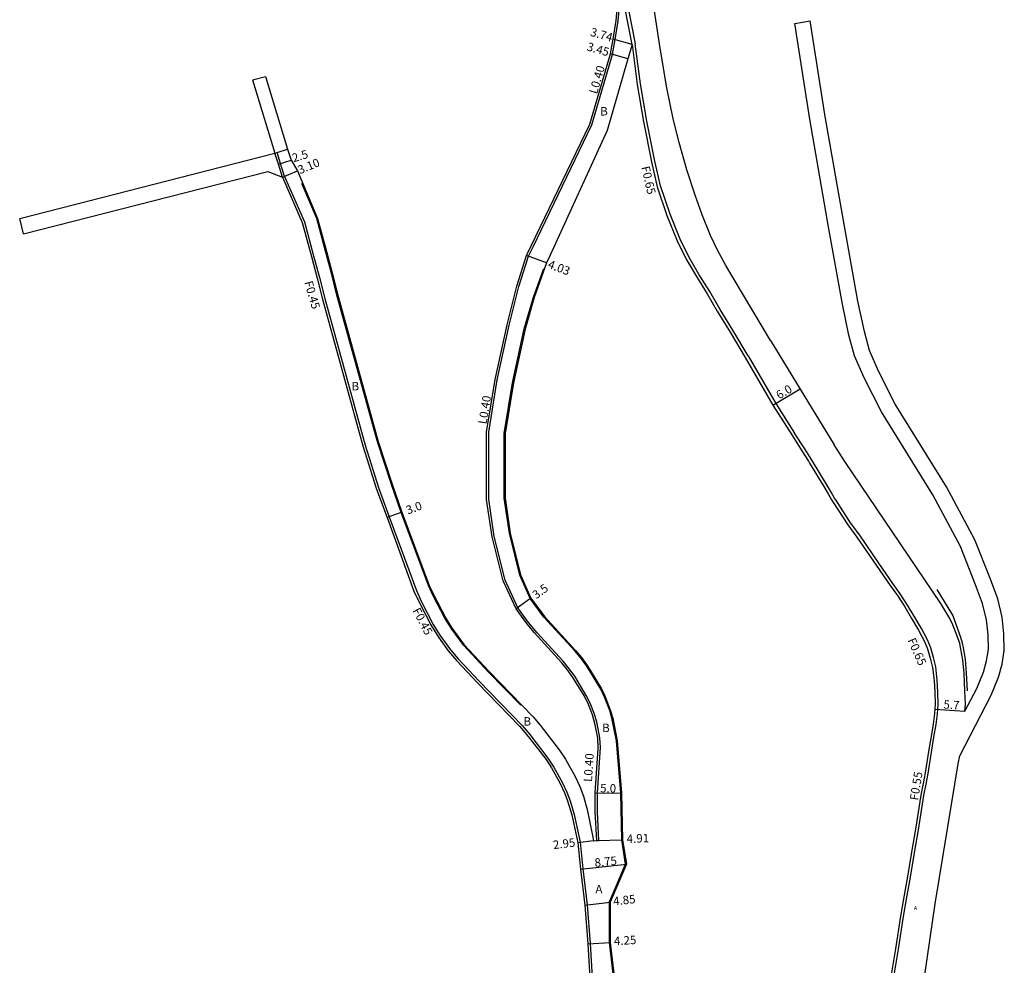
# Model space of a CAD drawing. Units: metres. Extents: x -24000 to -21600, y -84000 to -81000.
# Drawn here: x -23786 to -23600, y -82717 to -82538 of the extents above; entities that cross this region are included whole.
import ezdxf

# ---------------------------------------------------------------- set-up
doc = ezdxf.new("R2010")
doc.units = ezdxf.units.M
doc.header["$LTSCALE"] = 2.5
for name, color, linetype in [('側溝・桝', 7, 'Continuous'), ('幅員', 7, 'Continuous'), ('歩道・分離帯・安全施設', 7, 'Continuous'), ('舗装', 7, 'Continuous'), ('道路', 7, 'Continuous')]:
    doc.layers.add(name, color=color, linetype=linetype)
doc.styles.add('YOKO_DECO', font='txt.shx', dxfattribs={"bigfont": 'extfont.shx'})

msp = doc.modelspace()

# ---------------------------------------------------------------- linework, layer by layer
at = {"layer": '側溝・桝'}
for points in [[(-23670.43, -82542.8), (-23672.5, -82532.16), (-23672.78, -82530.77), (-23672.19, -82530.66), (-23669.85, -82542.68)], [(-23676.72, -82693.5), (-23677.01, -82688.04), (-23677.01, -82684.46), (-23676.41, -82675.91), (-23676.53, -82674.05), (-23677.07, -82671.33), (-23677.57, -82669.58), (-23678.37, -82667.5), (-23679.1, -82666.02), (-23681.29, -82662.4), (-23682.53, -82660.72), (-23683.48, -82659.57), (-23688.39, -82654.19), (-23690.05, -82652.2), (-23692.06, -82649.46), (-23694.47, -82644.21), (-23696.54, -82635.91), (-23697.57, -82628.89), (-23697.57, -82616.19), (-23695.95, -82606.3), (-23693.72, -82595.94), (-23691.87, -82588.63), (-23690.02, -82582.87), (-23689.17, -82581.1), (-23678.08, -82558), (-23674.15, -82544.66), (-23673.63, -82541.83), (-23673.09, -82538.3), (-23672.5, -82532.16)], [(-23648.48, -82601.72), (-23651.35, -82596.89), (-23653.77, -82592.94), (-23655.73, -82589.56), (-23657.71, -82586.4), (-23659.66, -82583.12), (-23661.33, -82579.65), (-23663.24, -82574.91), (-23665.06, -82569.56), (-23666.12, -82564.87), (-23667.63, -82557.31), (-23668.85, -82550.27), (-23669.85, -82542.68)], [(-23738.04, -82563.37), (-23737.61, -82563.24)], [(-23736.63, -82567.91), (-23737.39, -82565.46), (-23738.04, -82563.37)], [(-23736.21, -82567.76), (-23736.96, -82565.33), (-23737.61, -82563.24)], [(-23736.21, -82567.76), (-23732.42, -82576.36), (-23730.72, -82582.81), (-23729.63, -82586.93), (-23728.62, -82590.89), (-23720.96, -82618.66), (-23718.37, -82626.86), (-23716.4, -82632.22), (-23711.27, -82646.18), (-23710.32, -82648.3), (-23708.07, -82652.61), (-23706.83, -82654.62), (-23704.8, -82657.41), (-23703.39, -82659.07), (-23699.39, -82663.33), (-23691.23, -82671.74), (-23689.78, -82673.44), (-23686.37, -82677.89), (-23685.24, -82679.62), (-23683.59, -82682.56), (-23682.77, -82684.33), (-23682.15, -82685.98), (-23681.42, -82688.54), (-23680.25, -82693.84), (-23679.77, -82698.85), (-23678.96, -82705.68), (-23678.37, -82713.02), (-23677.62, -82725.81)], [(-23648.48, -82601.72), (-23643.22, -82610.75), (-23639.67, -82616.35)], [(-23621.13, -82720.89), (-23620.03, -82714.08), (-23619.05, -82707.91), (-23618.48, -82704.62), (-23617.73, -82700.43), (-23616.98, -82695.81), (-23616.25, -82691.46), (-23615.2, -82684.99), (-23614.79, -82682.82), (-23614.42, -82680.78), (-23613.7, -82676.38), (-23613.29, -82673.91), (-23612.88, -82671.53), (-23612.63, -82669.52), (-23612.51, -82667.72), (-23612.57, -82665.39), (-23612.71, -82663.13), (-23612.95, -82660.64), (-23613.36, -82658.83), (-23613.9, -82657), (-23614.52, -82655.51), (-23615.66, -82653.37), (-23617.02, -82651.01), (-23618.27, -82648.94), (-23619.68, -82646.78), (-23621.07, -82644.84), (-23623.73, -82640.99), (-23627.34, -82635.69), (-23629.06, -82633.35), (-23631.88, -82629.03), (-23632.13, -82628.66), (-23632.74, -82627.55), (-23633.58, -82626.13), (-23636.28, -82621.71), (-23636.45, -82621.37), (-23637.75, -82619.37), (-23639.67, -82616.35)], [(-23677.12, -82693.52), (-23676.72, -82693.5)]]:
    msp.add_lwpolyline(points, dxfattribs=at)
at = {"layer": '幅員'}
for points in [[(-23670.43, -82542.8), (-23674.03, -82541.76)], [(-23671.23, -82545.52), (-23674.54, -82544.56)], [(-23737.39, -82565.46), (-23735, -82564.72)], [(-23736.63, -82567.91), (-23733.76, -82566.73)], [(-23686.63, -82584.15), (-23690.4, -82582.72)], [(-23643.77, -82611.09), (-23638.65, -82607.96)], [(-23714.01, -82631.34), (-23716.82, -82632.37)], [(-23689.58, -82647.6), (-23692.4, -82649.66)], [(-23613.13, -82668.61), (-23607.45, -82669.03)], [(-23677.41, -82684.45), (-23672.41, -82684.55)], [(-23677.12, -82693.52), (-23672.22, -82693.34)], [(-23677.76, -82693.55), (-23680.69, -82693.91)], [(-23680.21, -82698.9), (-23671.51, -82697.99)], [(-23679.41, -82705.72), (-23674.59, -82705.16)], [(-23678.82, -82713.05), (-23674.57, -82712.79)]]:
    msp.add_lwpolyline(points, dxfattribs=at)
at = {"layer": '歩道・分離帯・安全施設'}
for points in [[(-23691.49, -82667.88), (-23697.59, -82661.6), (-23702.31, -82656.56), (-23704.55, -82653.51), (-23705.87, -82651.43), (-23708.09, -82647.16), (-23708.98, -82645.2), (-23714.15, -82631.39), (-23715.99, -82626.08), (-23718.64, -82618.02), (-23726.3, -82590.28), (-23727.3, -82586.32), (-23728.4, -82582.2), (-23730.1, -82575.75), (-23732.95, -82569.11)], [(-23673.22, -82725.71), (-23674.72, -82712.8), (-23674.74, -82705.13), (-23671.67, -82697.97), (-23672.37, -82693.35), (-23672.56, -82684.55), (-23673.4, -82674.64), (-23674.25, -82670.36), (-23674.68, -82668.88), (-23675.64, -82666.38), (-23676.37, -82664.83), (-23678.52, -82661.28), (-23679.21, -82660.25), (-23680.04, -82659.13), (-23681.28, -82657.61), (-23687.12, -82651.2), (-23689.71, -82647.67), (-23691.67, -82643.25), (-23693.64, -82635.34), (-23694.62, -82628.67), (-23694.62, -82616.43), (-23693.05, -82606.84), (-23690.85, -82596.62), (-23689.1, -82590.66), (-23687.16, -82585.19)], [(-23606.92, -82665.17), (-23607.11, -82661.8), (-23607.32, -82659.16), (-23607.69, -82657.05), (-23607.91, -82656.11), (-23608.21, -82655.07), (-23609.73, -82650.83), (-23612.7, -82645.95)]]:
    msp.add_lwpolyline(points, dxfattribs=at)
at = {"layer": '舗装'}
for points in [[(-23738.04, -82563.37), (-23737.61, -82563.24), (-23735.64, -82562.62)], [(-23736.63, -82567.91), (-23737.39, -82565.46), (-23738.04, -82563.37)], [(-23677.76, -82693.55), (-23680.69, -82693.91)]]:
    msp.add_lwpolyline(points, dxfattribs=at)
at = {"layer": '道路'}
for points in [[(-23644.21, -82598.86), (-23652.66, -82584.64), (-23654.25, -82581.74), (-23655.57, -82578.95), (-23657.18, -82575.03), (-23658.49, -82571.3), (-23660.08, -82566.54), (-23661.52, -82561.33), (-23662.69, -82556.84), (-23663.89, -82551.02), (-23665.1, -82543.51), (-23666.9, -82531.85), (-23668.93, -82521.66), (-23671.17, -82510.73)], [(-23677.12, -82693.52), (-23677.41, -82688.05), (-23677.41, -82684.45), (-23676.83, -82676.06), (-23676.93, -82674.1), (-23677.43, -82671.6), (-23677.96, -82669.7), (-23678.69, -82667.77), (-23679.46, -82666.2), (-23681.63, -82662.62), (-23682.72, -82661.14), (-23683.81, -82659.8), (-23688.98, -82654.14), (-23690.38, -82652.43), (-23692.4, -82649.66), (-23694.85, -82644.34), (-23696.94, -82635.99), (-23697.97, -82628.92), (-23697.97, -82616.16), (-23696.34, -82606.22), (-23694.11, -82595.85), (-23692.25, -82588.52), (-23690.4, -82582.72), (-23689.54, -82580.93), (-23678.46, -82557.85), (-23674.54, -82544.56), (-23674.03, -82541.76), (-23673.48, -82538.25), (-23672.78, -82530.77)], [(-23639.66, -82538.81), (-23636.7, -82538.34)], [(-23608.4, -82677.45), (-23602.46, -82666), (-23601.09, -82662.59), (-23600.38, -82660.1), (-23599.98, -82657.55), (-23600.05, -82654.38), (-23600.41, -82651.23), (-23601.21, -82647.75), (-23602.6, -82644.03), (-23605.54, -82636.59), (-23610.92, -82626.55), (-23620.62, -82610.86), (-23623.8, -82604.64), (-23625.47, -82600.74), (-23626.47, -82597.13), (-23627.69, -82591.38), (-23630.24, -82577.18), (-23633.86, -82556.43), (-23636.7, -82538.34)], [(-23607.45, -82669.04), (-23605.18, -82664.71), (-23603.94, -82661.62), (-23603.32, -82659.45), (-23602.98, -82657.35), (-23603.04, -82654.58), (-23603.37, -82651.74), (-23604.09, -82648.62), (-23605.41, -82645.1), (-23608.27, -82637.85), (-23613.51, -82628.06), (-23623.24, -82612.34), (-23626.52, -82605.91), (-23628.31, -82601.73), (-23629.39, -82597.84), (-23630.63, -82591.95), (-23633.2, -82577.69), (-23636.82, -82556.92), (-23639.66, -82538.81)], [(-23670.43, -82542.8), (-23671.23, -82545.52), (-23675.17, -82559.06), (-23685.92, -82582.7), (-23686.63, -82584.15), (-23688.96, -82590.71), (-23690.7, -82596.66), (-23692.9, -82606.87), (-23694.47, -82616.44), (-23694.47, -82628.66), (-23693.5, -82635.31), (-23691.53, -82643.2), (-23689.58, -82647.6), (-23687.01, -82651.1), (-23681.14, -82657.53), (-23680.03, -82658.88), (-23679.08, -82660.18), (-23678.36, -82661.25), (-23676.24, -82664.75), (-23675.57, -82666.13), (-23674.51, -82668.92), (-23674.11, -82670.32), (-23673.25, -82674.62), (-23672.41, -82684.55), (-23672.22, -82693.34), (-23671.51, -82697.99), (-23674.59, -82705.16)], [(-23670.43, -82542.8), (-23669.49, -82550.39), (-23668.28, -82557.37), (-23666.76, -82565.01), (-23665.68, -82569.74), (-23663.85, -82575.15), (-23661.91, -82579.94), (-23660.23, -82583.44), (-23658.26, -82586.74), (-23656.24, -82589.97), (-23654.33, -82593.27), (-23651.89, -82597.26), (-23649.04, -82602.05)], [(-23742.31, -82549.49), (-23739.8, -82548.85)], [(-23742.31, -82549.49), (-23738.04, -82563.37)], [(-23739.8, -82548.85), (-23735.64, -82562.62)], [(-23735.64, -82562.62), (-23735, -82564.72), (-23733.76, -82566.73), (-23729.96, -82575.71), (-23728.25, -82582.16), (-23727.16, -82586.29), (-23726.16, -82590.24), (-23718.5, -82617.98), (-23715.85, -82626.04), (-23714.01, -82631.34), (-23708.82, -82645.2), (-23708.05, -82646.92), (-23705.71, -82651.41), (-23704.6, -82653.18), (-23702.2, -82656.47), (-23697.48, -82661.49), (-23689.15, -82670.08), (-23687.84, -82671.63), (-23684.22, -82676.34), (-23683.05, -82678.11), (-23681.22, -82681.38), (-23680.33, -82683.29), (-23679.66, -82685.08), (-23678.92, -82687.64), (-23677.9, -82692.52), (-23677.76, -82693.55)], [(-23786.36, -82575.74), (-23738.04, -82563.37)], [(-23785.62, -82578.64), (-23739.42, -82566.82), (-23736.63, -82567.91)], [(-23736.63, -82567.91), (-23732.86, -82576.47), (-23731.15, -82582.93), (-23730.06, -82587.04), (-23729.06, -82591), (-23721.39, -82618.78), (-23718.8, -82627), (-23716.82, -82632.37), (-23711.72, -82646.27), (-23710.64, -82648.65), (-23708.55, -82652.66), (-23707.1, -82655.02), (-23705.23, -82657.57), (-23703.63, -82659.47), (-23699.72, -82663.64), (-23691.74, -82671.87), (-23690.08, -82673.79), (-23686.73, -82678.17), (-23685.69, -82679.74), (-23684.12, -82682.55), (-23683.16, -82684.57), (-23682.64, -82685.97), (-23681.86, -82688.64), (-23680.69, -82693.91), (-23680.21, -82698.9), (-23679.41, -82705.72), (-23678.82, -82713.05), (-23678.07, -82725.84)], [(-23785.62, -82578.64), (-23786.36, -82575.74)], [(-23644.21, -82598.86), (-23638.61, -82608.03), (-23632.18, -82618.56)], [(-23649.04, -82602.05), (-23643.77, -82611.09), (-23640.22, -82616.69)], [(-23640.22, -82616.69), (-23638.3, -82619.73), (-23637.02, -82621.69), (-23636.84, -82622.03), (-23634.14, -82626.47), (-23633.31, -82627.87), (-23632.68, -82629), (-23632.43, -82629.39), (-23629.59, -82633.72), (-23627.89, -82636.05), (-23624.26, -82641.36), (-23621.61, -82645.21), (-23620.22, -82647.14), (-23618.83, -82649.28), (-23617.58, -82651.34), (-23616.23, -82653.68), (-23615.11, -82655.79), (-23614.51, -82657.21), (-23613.99, -82658.99), (-23613.59, -82660.76), (-23613.27, -82663.19), (-23613.13, -82665.41), (-23613.07, -82667.71), (-23613.18, -82669.47), (-23613.43, -82671.45), (-23613.85, -82673.82), (-23614.26, -82676.29), (-23614.97, -82680.68), (-23615.34, -82682.72), (-23615.75, -82684.9), (-23616.8, -82691.37), (-23617.53, -82695.72), (-23618.28, -82700.33), (-23619.03, -82704.52), (-23619.6, -82707.82), (-23620.58, -82713.99), (-23621.68, -82720.81)], [(-23607.45, -82669.04), (-23607.35, -82667.67), (-23607.44, -82665.17), (-23607.59, -82661.9), (-23607.85, -82659.27), (-23608.19, -82657.24), (-23608.4, -82656.22), (-23608.76, -82655.1), (-23609.85, -82652.33), (-23610.45, -82651.13), (-23612, -82648.64), (-23613.55, -82646.27), (-23630.14, -82621.76), (-23632.18, -82618.56)], [(-23616.73, -82730.69), (-23615.06, -82719.37), (-23613.04, -82705.46), (-23610.67, -82690.9), (-23608.7, -82679), (-23608.4, -82677.45)], [(-23677.76, -82693.55), (-23677.12, -82693.52)], [(-23674.59, -82705.16), (-23674.57, -82712.79), (-23673.07, -82725.66)]]:
    msp.add_lwpolyline(points, dxfattribs=at)

# ---------------------------------------------------------------- texts
at = {"layer": '側溝・桝'}
for s, rotation, p in [('L0.40', 73.5785, (-23677.08, -82552.28)), ('F0.65', 283, (-23668.71, -82566.01)), ('F0.45', 286.0838, (-23732.5, -82587.8)), ('L0.40', 80.7042, (-23698, -82614.77)), ('F0.45', 297.5123, (-23712.05, -82649.96)), ('F0.65', 293.8268, (-23618.32, -82655.57)), ('L0.40', 86.0421, (-23678.04, -82682.45)), ('F0.55', 81, (-23616.3, -82685.98))]:
    msp.add_text(s, height=1.6, rotation=rotation, dxfattribs=at).set_placement(p)
at = {"layer": '幅員'}
for s, rotation, p in [('3.74', 343.8711, (-23678.46, -82541.12)), ('3.45', 343.8401, (-23679.12, -82543.88)), ('2.5', 17.1118, (-23734.5, -82565.11)), ('3.10', 22.3732, (-23733.31, -82567.36)), ('4.03', 339.2189, (-23686.52, -82585.04)), ('6.0', 31, (-23642.57, -82610.03)), ('3.0', 20.1729, (-23712.88, -82631.78)), ('3.5', 36.1292, (-23688.58, -82647.86)), ('5.7', 356, (-23611.54, -82668.5)), ('5.0', 358.8904, (-23676.5, -82684.37)), ('2.95', 7.0429, (-23685.31, -82695.14)), ('4.91', 2.1123, (-23671.43, -82693.97)), ('8.75', 5.9499, (-23677.46, -82698.51)), ('4.85', 6.6251, (-23673.93, -82705.82)), ('4.25', 3.5288, (-23673.83, -82713.34))]:
    msp.add_text(s, height=1.6, rotation=rotation, dxfattribs=at).set_placement(p)
at = {"layer": '舗装'}
for s, p in [('B', (-23676.47, -82556.24)), ('B', (-23723.55, -82608.28)), ('B', (-23691, -82671.74)), ('B', (-23676.1, -82672.96)), ('A', (-23677.37, -82703.49))]:
    msp.add_text(s, height=1.6, dxfattribs=at).set_placement(p)
at = {"layer": '舗装', "style": 'YOKO_DECO'}
msp.add_text('A', height=0.75, dxfattribs=at).set_placement((-23617.11, -82706.66, 669.77))

doc.saveas('drawing.dxf')
